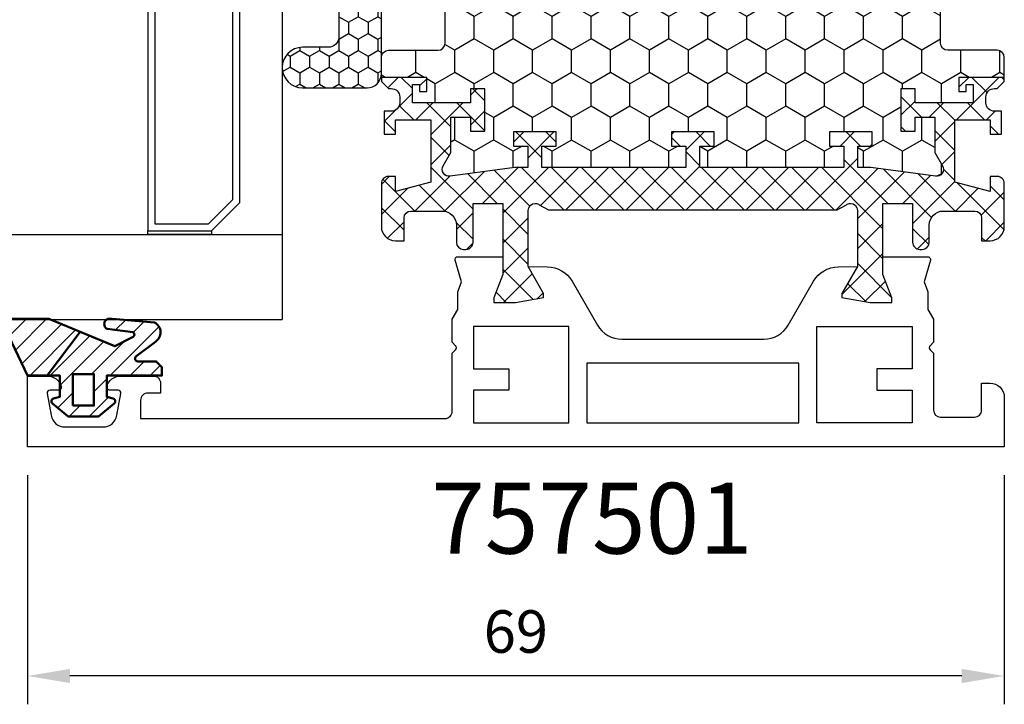
# Model space of a CAD drawing. Units: millimetres. Extents: x 0 to 3054, y -7328 to 594.
# Drawn here: x 450 to 520, y -1597 to -1549 of the extents above; entities that cross this region are included whole.
import ezdxf
from ezdxf.enums import TextEntityAlignment as Align

# ---------------------------------------------------------------- set-up
doc = ezdxf.new("R2010")
doc.units = ezdxf.units.MM
for name, color, linetype in [('a4pursom1', 7, 'Continuous'), ('A4PURSOM2', 3, 'Continuous'), ('LAYER01', 7, 'Continuous'), ('MITOITUS', 3, 'Continuous'), ('Profiilinumerot', 7, 'Continuous'), ('Täyttö katkot', 2, 'Continuous'), ('Täyttö tiivisteet', 3, 'Continuous')]:
    doc.layers.add(name, color=color, linetype=linetype)
doc.layers.add('AM_0', color=7, linetype='Continuous', lineweight=50)
doc.styles.add('Profiilinumerot', font='arial.ttf', dxfattribs={"height": 2.5})
doc.styles.get("Standard").update_dxf_attribs({"font": 'SIMPLEX'})
doc.dimstyles.new('Kansio$0', dxfattribs={"dimscale": 2, "dimtxt": 1.5, "dimasz": 1.5, "dimexe": 1, "dimexo": 1, "dimtad": 1, "dimdec": 1, "dimdsep": 46, "dimtxsty": 'Standard', "dimcen": 2.5, "dimclrd": 2, "dimclre": 2, "dimclrt": 3, "dimadec": 0, "dimazin": 2, "dimtfac": 1, "dimtdec": 1, "dimtmove": 0, "dimatfit": 3, "dimfxl": 1, "dimtolj": 1, "dimarcsym": 0})

# ---------------------------------------------------------------- blocks, each defined once
blk = doc.blocks.new('*D251')
at = {"layer": 'MITOITUS', "color": 2, "lineweight": -2, "transparency": 16777216}
for p, q in [((450.9999514877347, -1581.000006894185), (450.9999514877347, -1597.179785230404)), ((519.9999514877356, -1581.000006894185), (519.9999514877356, -1597.179785230404)), ((516.9999514877356, -1595.179785230404), (453.9999514877347, -1595.179785230404))]:
    blk.add_line(p, q, dxfattribs=at)
at = {"layer": 'MITOITUS', "color": 2, "transparency": 16777216}
for points in [[(453.9999514877347, -1594.679785230404), (453.9999514877347, -1595.679785230404), (450.9999514877347, -1595.179785230404)], [(516.9999514877356, -1594.679785230404), (516.9999514877356, -1595.679785230404), (519.9999514877356, -1595.179785230404)]]:
    blk.add_solid(points, dxfattribs=at)
at = {"layer": 'MITOITUS', "color": 3, "transparency": 16777216, "insert": (485.4999514877351, -1592.429785230404), "char_height": 3, "attachment_point": 5}
blk.add_mtext('69', dxfattribs=at)
blk = doc.blocks.new('JT75BLOCK1')
at = {"layer": 'Täyttö katkot'}
h = blk.add_hatch(dxfattribs=at)
h.set_pattern_fill('_USER', color=2, scale=1.5, angle=45, style=0, pattern_type=2)
h.set_pattern_definition([(45, (0, 0), (-1.060660171779821, 1.060660171779821), []), (135, (0, 0), (-1.060660171779821, -1.060660171779821), [])])
edge = h.paths.add_edge_path()
edge.add_line((11.03730141831147, 15.54517709580671), (11.03730141831147, 14.54517709580636))
edge.add_line((11.03730141831147, 14.54517709580636), (9.522432528716308, 14.54517709580636))
edge.add_line((9.522432528716308, 14.54517709580636), (9.522432528716308, 24.70691789855891))
edge.add_line((9.522432528716308, 24.70691789855891), (11.03730141831147, 24.70691789855891))
edge.add_line((11.03730141831147, 24.70691789855891), (11.03730141831147, 23.70691789855869))
edge.add_line((11.03730141831147, 23.70691789855869), (12.03730141831101, 23.70691789855869))
edge.add_line((12.03730141831101, 23.70691789855869), (12.03730141831101, 26.70691789855789))
edge.add_line((12.03730141831101, 26.70691789855789), (11.03730141831147, 26.70691789855789))
edge.add_line((11.03730141831147, 26.70691789855789), (11.03730141831147, 25.70691789855846))
edge.add_line((11.03730141831147, 25.70691789855846), (9.522432528716308, 25.70691789855846))
edge.add_line((9.522432528716308, 25.70691789855846), (9.522432528716308, 26.6113761005621))
edge.add_line((9.522432528716308, 26.6113761005621), (8.902751027657587, 31.17806118103715))
edge.add_arc((9.398210280341559, 31.24529308514406), 0.4999999999999999, 59.999999999998124, 187.7276156681055, ccw=False)
edge.add_line((9.648210280341573, 31.67830578703627), (10.57675919169196, 31.14220782311236))
edge.add_line((10.57675919169196, 31.14220782311236), (13.085840352069, 31.14220782311236))
edge.add_line((13.085840352069, 31.14220782311236), (13.085840352069, 29.74042436443097))
edge.add_line((13.085840352069, 29.74042436443097), (12.08584035206877, 29.74042436443097))
edge.add_line((12.08584035206877, 29.74042436443097), (12.08584035206877, 28.74042436443062))
edge.add_line((12.08584035206877, 28.74042436443062), (15.08584035206877, 28.74042436443062))
edge.add_line((15.08584035206877, 28.74042436443062), (15.08584035206877, 29.74042436443097))
edge.add_line((15.08584035206877, 29.74042436443097), (14.08584035206877, 29.74042436443097))
edge.add_line((14.08584035206877, 29.74042436443097), (14.08584035206763, 33.84242094840806))
edge.add_line((14.08584035206763, 33.84242094840806), (15.38584035206804, 33.84242094840954))
edge.add_line((15.38584035206804, 33.84242094840954), (15.38584035206804, 33.34242094840954))
edge.add_line((15.38584035206804, 33.34242094840954), (14.88584035206736, 33.34242094840954))
edge.add_line((14.88584035206736, 33.34242094840954), (14.88584035206736, 32.84242094840988))
edge.add_line((14.88584035206736, 32.84242094840988), (15.88584035206781, 32.84242094840988))
edge.add_line((15.88584035206781, 32.84242094840988), (15.88584035206781, 36.04529325402689))
edge.add_line((15.88584035206781, 36.04529325402689), (15.60299763959301, 36.04529325402689))
edge.add_line((15.60299763959301, 36.04529325402689), (15.10041302213153, 35.54270863656802))
edge.add_line((15.10041302213153, 35.54270863656802), (15.10041302213108, 35.34506093759126))
edge.add_arc((14.50041302213094, 35.34506093759103), 0.6000000000001365, -89.99999999997829, 2.1714186004828662e-11, ccw=False)
edge.add_line((14.50041302213117, 34.74506093759089), (14.1004130221304, 34.74506093759123))
edge.add_arc((14.10041302213048, 35.345060937591), 0.599999999999767, 179.9999999999756, 269.9999999999917, ccw=False)
edge.add_line((13.50041302213071, 35.34506093759126), (13.50041302213071, 35.84529325402821))
edge.add_line((13.50041302213071, 35.84529325402821), (11.88584035206827, 35.84529325402821))
edge.add_line((11.88584035206827, 35.84529325402821), (11.88584035206827, 35.04529325402825))
edge.add_line((11.88584035206827, 35.04529325402825), (12.8858403520685, 35.04529325402825))
edge.add_line((12.8858403520685, 35.04529325402825), (12.8858403520685, 32.54529325402609))
edge.add_line((12.8858403520685, 32.54529325402609), (8.495068258576339, 32.54529325402609))
edge.add_line((8.495068258576339, 32.54529325402609), (7.82519527750037, 35.04529325402564))
edge.add_line((7.82519527750037, 35.04529325402564), (8.885840352067135, 35.04529325402564))
edge.add_line((8.885840352067135, 35.04529325402564), (8.885840352068044, 35.55529325402586))
edge.add_arc((8.395840352067978, 35.55529325402591), 0.490000000000066, 359.9999999999933, 449.9999999999934)
edge.add_line((8.395840352068033, 36.04529325402598), (5.350413022131078, 36.04529325402655))
edge.add_arc((5.350413022130854, 35.04529325402632), 1.000000000000227, 89.99999999998712, 179.999999999987)
edge.add_line((4.350413022130624, 35.04529325402655), (4.350413022130624, 34.44529325402618))
edge.add_line((4.350413022130624, 34.44529325402618), (5.960413022130069, 34.44529325402607))
edge.add_arc((5.960413022131035, 33.9552932540268), 0.4899999999992702, 1.1289102985756472e-10, 90.000000000113, ccw=False)
edge.add_line((6.450413022130305, 33.95529325402776), (6.45041302213076, 31.74529325402716))
edge.add_arc((5.450413022130135, 31.74529325402654), 1.000000000000625, -89.99999999996419, 3.581135388230905e-11, ccw=False)
edge.add_line((5.45041302213076, 30.74529325402591), (4.241675697317077, 30.74529325402443))
edge.add_arc((4.241675697317222, 30.24529325402451), 0.4999999999999183, 90.00000000001658, 180.0000000000093)
edge.add_line((3.741675697317305, 30.24529325402443), (3.741675697317987, 30.06877784423603))
edge.add_arc((4.241675697318264, 30.06877784423573), 0.5000000000002772, 179.9999999999666, 270.0000021383106)
edge.add_line((4.241675715978544, 29.56877784423546), (6.985427329936101, 29.56877794663638))
edge.add_line((6.985427329936101, 29.56877794663638), (6.985427329936101, 27.47017709580666))
edge.add_line((6.985427329936101, 27.47017709580666), (1.967040284946506, 27.47017709580666))
edge.add_line((1.967040284946506, 27.47017709580666), (0.3307326484807618, 28.09035419161342))
edge.add_line((0.3307326484807618, 28.09035419161342), (0, 28.09035419161342))
edge.add_line((0, 28.09035419161342), (0, 26.57017706449688))
edge.add_line((0, 26.57017706449688), (0.3400509662635613, 24.58144228217339))
edge.add_line((0.3400509662635613, 24.58144228217339), (0.6369678553774066, 24.58144228217339))
edge.add_line((0.6369678553774066, 24.58144228217339), (2.522734405267556, 25.67017706741581))
edge.add_line((2.522734405267556, 25.67017706741581), (6.485427329935419, 25.67017706741604))
edge.add_arc((6.485427329935419, 25.17017706741603), 0.5, 0, 90, ccw=False)
edge.add_arc((6.485427329935288, 25.1701770674149), 0.5000000000001306, -34.393265141947495, 1.2988721209694631e-10, ccw=False)
edge.add_line((6.898017280874, 24.88774206182154), (6.522432528716308, 24.23721018853564))
edge.add_line((6.522432528716308, 24.23721018853564), (6.522432528716308, 3.853144003077773))
edge.add_line((6.522432528716308, 3.853144003077773), (6.898017280874, 3.202612129791873))
edge.add_arc((6.485427329935347, 2.920177124198531), 0.500000000000072, -1.318767317570746e-10, 34.39326514194971, ccw=False)
edge.add_arc((6.485427329935419, 2.920177124197379), 0.5, -90, 0, ccw=False)
edge.add_line((6.485427329935419, 2.42017712419738), (2.522734405267556, 2.420177124197607))
edge.add_line((2.522734405267556, 2.420177124197607), (0.6369678553774066, 3.50891190944003))
edge.add_line((0.6369678553774066, 3.50891190944003), (0.3400509662635613, 3.50891190944003))
edge.add_line((0.3400509662635613, 3.50891190944003), (0, 1.520177127116539))
edge.add_line((0, 1.520177127116539), (0, 0))
edge.add_line((0, 0), (0.3307326484807618, 0))
edge.add_line((0.3307326484807618, 0), (1.967040284946506, 0.6201770958067528))
edge.add_line((1.967040284946506, 0.6201770958067528), (6.985427329936101, 0.6201770958067528))
edge.add_line((6.985427329936101, 0.6201770958067528), (6.985427329936101, -1.478423755022959))
edge.add_line((6.985427329936101, -1.478423755022959), (4.241675715978544, -1.478423652622041))
edge.add_arc((4.241675697318264, -1.978423652622318), 0.5000000000002772, 89.99999786168938, 180.0000000000334)
edge.add_line((3.741675697317987, -1.978423652622609), (3.741675697317305, -2.154939062411017))
edge.add_arc((4.241675697317222, -2.1549390624111), 0.4999999999999174, 179.9999999999905, 269.9999999999834)
edge.add_line((4.241675697317077, -2.654939062411017), (5.45041302213076, -2.654939062412495))
edge.add_arc((5.450413022130135, -3.65493906241312), 1.000000000000625, -3.581135388230905e-11, 89.99999999996419, ccw=False)
edge.add_line((6.45041302213076, -3.654939062413745), (6.450413022130305, -5.86493906241435))
edge.add_arc((5.960413022131035, -5.864939062413384), 0.4899999999992702, 269.999999999887, 359.99999999988705, ccw=False)
edge.add_line((5.960413022130069, -6.354939062412654), (4.350413022130624, -6.354939062412768))
edge.add_line((4.350413022130624, -6.354939062412768), (4.350413022130624, -6.954939062413131))
edge.add_arc((5.350413022130854, -6.954939062412901), 1.00000000000023, 180.0000000000132, 270.0000000000128)
edge.add_line((5.350413022131078, -7.954939062413131), (8.395840352068033, -7.954939062412563))
edge.add_arc((8.395840352067978, -7.464939062412497), 0.490000000000066, 270.0000000000066, 360.0000000000067)
edge.add_line((8.885840352068044, -7.46493906241244), (8.885840352067135, -6.954939062412222))
edge.add_line((8.885840352067135, -6.954939062412222), (7.82519527750037, -6.954939062412222))
edge.add_line((7.82519527750037, -6.954939062412222), (8.495068258576339, -4.454939062412677))
edge.add_line((8.495068258576339, -4.454939062412677), (12.8858403520685, -4.454939062412677))
edge.add_line((12.8858403520685, -4.454939062412677), (12.8858403520685, -6.954939062414837))
edge.add_line((12.8858403520685, -6.954939062414837), (11.88584035206827, -6.954939062414837))
edge.add_line((11.88584035206827, -6.954939062414837), (11.88584035206827, -7.754939062414791))
edge.add_line((11.88584035206827, -7.754939062414791), (13.50041302213071, -7.754939062414791))
edge.add_line((13.50041302213071, -7.754939062414791), (13.50041302213071, -7.254706745977841))
edge.add_arc((14.10041302213048, -7.254706745977587), 0.5999999999997688, 90.0000000000083, 180.0000000000243, ccw=False)
edge.add_line((14.1004130221304, -6.654706745977819), (14.50041302213117, -6.654706745977478))
edge.add_arc((14.50041302213094, -7.254706745977614), 0.6000000000001365, -2.1714186004828662e-11, 89.9999999999784, ccw=False)
edge.add_line((15.10041302213108, -7.254706745977841), (15.10041302213153, -7.452354444954607))
edge.add_line((15.10041302213153, -7.452354444954607), (15.60299763959301, -7.954939062413473))
edge.add_line((15.60299763959301, -7.954939062413473), (15.88584035206781, -7.954939062413473))
edge.add_line((15.88584035206781, -7.954939062413473), (15.88584035206781, -4.752066756796466))
edge.add_line((15.88584035206781, -4.752066756796466), (14.88584035206736, -4.752066756796466))
edge.add_line((14.88584035206736, -4.752066756796466), (14.88584035206736, -5.252066756796125))
edge.add_line((14.88584035206736, -5.252066756796125), (15.38584035206804, -5.252066756796125))
edge.add_line((15.38584035206804, -5.252066756796125), (15.38584035206804, -5.752066756796125))
edge.add_line((15.38584035206804, -5.752066756796125), (14.08584035206763, -5.752066756794647))
edge.add_line((14.08584035206763, -5.752066756794647), (14.08584035206877, -1.650070172817549))
edge.add_line((14.08584035206877, -1.650070172817549), (15.08584035206877, -1.650070172817549))
edge.add_line((15.08584035206877, -1.650070172817549), (15.08584035206877, -0.650070172817209))
edge.add_line((15.08584035206877, -0.650070172817209), (12.08584035206877, -0.650070172817209))
edge.add_line((12.08584035206877, -0.650070172817209), (12.08584035206877, -1.650070172817549))
edge.add_line((12.08584035206877, -1.650070172817549), (13.085840352069, -1.650070172817549))
edge.add_line((13.085840352069, -1.650070172817549), (13.085840352069, -3.051853631498943))
edge.add_line((13.085840352069, -3.051853631498943), (10.57675919169196, -3.051853631498943))
edge.add_line((10.57675919169196, -3.051853631498943), (9.648210280341573, -3.587951595422737))
edge.add_arc((9.398210280341559, -3.154938893530526), 0.5, 172.2723843318947, 300.0000000000019, ccw=False)
edge.add_line((8.902751027657587, -3.087706989423622), (9.522432528716308, 1.478978091051317))
edge.add_line((9.522432528716308, 1.478978091051317), (9.522432528716308, 2.383436293054955))
edge.add_line((9.522432528716308, 2.383436293054955), (11.03730141831147, 2.383436293054955))
edge.add_line((11.03730141831147, 2.383436293054955), (11.03730141831147, 1.383436293055524))
edge.add_line((11.03730141831147, 1.383436293055524), (12.03730141831101, 1.383436293055524))
edge.add_line((12.03730141831101, 1.383436293055524), (12.03730141831101, 4.383436293054728))
edge.add_line((12.03730141831101, 4.383436293054728), (11.03730141831147, 4.383436293054728))
edge.add_line((11.03730141831147, 4.383436293054728), (11.03730141831147, 3.383436293054501))
edge.add_line((11.03730141831147, 3.383436293054501), (9.522432528716308, 3.383436293054501))
edge.add_line((9.522432528716308, 3.383436293054501), (9.522432528716308, 13.54517709580705))
edge.add_line((9.522432528716308, 13.54517709580705), (11.03730141831147, 13.54517709580705))
edge.add_line((11.03730141831147, 13.54517709580705), (11.03730141831147, 12.5451770958067))
edge.add_line((11.03730141831147, 12.5451770958067), (12.03730141831101, 12.5451770958067))
edge.add_line((12.03730141831101, 12.5451770958067), (12.03730141831101, 15.54517709580671))
edge.add_line((12.03730141831101, 15.54517709580671), (11.03730141831147, 15.54517709580671))
h = blk.add_hatch(dxfattribs=at)
h.set_pattern_fill('HONEY', color=2, scale=0.5, style=0, pattern_type=2)
h.set_pattern_definition([(0, (0, 0), (2.38125, 1.374815322499999), [1.587499999999999, -3.174999999999999]), (120, (0, 0), (-2.381249994797095, 1.374815331511695), [1.587499999999999, -3.174999999999999]), (60, (0, 0), (5.2029046e-09, 2.749630654011694), [-3.174999999999999, 1.587499999999999])])
h.paths.add_polyline_path([(45.07756747128337, 24.7069178985588), (43.56269858168821, 24.7069178985588), (43.56269858168821, 23.70691789855857), (42.56269858168866, 23.70691789855857), (42.56269858168866, 26.70691789855778), (43.56269858168821, 26.70691789855778), (43.56269858168821, 25.70691789855835), (45.07756747128337, 25.70691789855835), (45.07756747128337, 26.611376100562), (45.6972489723421, 31.1780611810371, 0.6232180125833353), (44.95178971965811, 31.67830578703615), (44.02324080830772, 31.14220782311225), (41.51415964793068, 31.14220782311225), (41.51415964793068, 29.74042436443085), (42.51415964793091, 29.74042436443085), (42.51415964793091, 28.74042436443051), (39.51415964793091, 28.74042436443051), (39.51415964793091, 29.74042436443085), (40.51415964793091, 29.74042436443085), (40.51415964793204, 33.84242094840795), (39.21415964793164, 33.84242094840943), (39.21415964793164, 33.34242094840943), (39.71415964793232, 33.34242094840943), (39.71415964793232, 32.84242094840977), (38.71415964793186, 32.84242094840977), (38.71415964793186, 36.04529325402678), (37.29958697786843, 36.04529325402609, 0.4142135623730504), (36.79958697786833, 35.54529325402559), (36.79958697786947, 32.04529325402708, -0.4142135623731697), (36.29958697786913, 31.54529325402655), (33.29958697786874, 31.54529325402632, -0.4142135623731179), (32.79958697786879, 32.04529325402623), (32.79958697786879, 35.54529325402678, 0.4142135623730919), (32.29958697786879, 36.04529325402678), (22.30041302213216, 36.04529325402689, 0.414213562373042), (21.80041302213181, 35.54529325402665), (21.80041302213112, 32.04529325402614, -0.4142135623730616), (21.30041302213129, 31.54529325402644), (18.30041302213077, 31.54529325402666, -0.4142135623731697), (17.80041302213044, 32.04529325402719), (17.80041302213158, 35.54529325402582, 0.4142135623730492), (17.30041302213159, 36.04529325402621), (15.88584035206781, 36.04529325402689), (15.88584035206782, 32.84242094840988), (14.88584035206736, 32.84242094840988), (14.88584035206736, 33.34242094840954), (15.38584035206804, 33.34242094840954), (15.38584035206804, 33.84242094840954), (14.08584035206763, 33.84242094840806), (14.08584035206877, 29.74042436443097), (15.08584035206877, 29.74042436443097), (15.08584035206877, 28.74042436443062), (12.08584035206877, 28.74042436443062), (12.08584035206877, 29.74042436443097), (13.085840352069, 29.74042436443097), (13.085840352069, 31.14220782311236), (10.57675919169196, 31.14220782311236), (9.64821028034157, 31.67830578703627, 0.6232180125833267), (8.902751027657583, 31.17806118103722), (9.522432528716308, 26.61137610056209), (9.522432528716308, 25.70691789855846), (11.03730141831147, 25.70691789855846), (11.03730141831147, 26.70691789855789), (12.03730141831101, 26.70691789855789), (12.03730141831101, 23.70691789855869), (11.03730141831147, 23.70691789855869), (11.03730141831147, 24.70691789855891), (9.522432528716308, 24.70691789855891), (9.522432528716308, 14.54517709580636), (11.03730141831147, 14.54517709580636), (11.03730141831147, 15.54517709580671), (12.03730141831101, 15.54517709580671), (12.03730141831101, 12.5451770958067), (11.03730141831147, 12.5451770958067), (11.03730141831147, 13.54517709580705), (9.522432528716308, 13.54517709580705), (9.522432528716308, 3.383436293054501), (11.03730141831147, 3.383436293054501), (11.03730141831147, 4.383436293054728), (12.03730141831101, 4.383436293054728), (12.03730141831101, 1.383436293055524), (11.03730141831147, 1.383436293055524), (11.03730141831147, 2.383436293054955), (9.522432528716308, 2.383436293054957), (9.522432528716305, 1.478978091051313), (8.90275102765758, -3.087706989423683, 0.6232180125832969), (9.648210280341527, -3.587951595422762), (10.57675919169196, -3.051853631498939), (13.085840352069, -3.051853631498939), (13.085840352069, -1.650070172817549), (12.08584035206877, -1.650070172817553), (12.08584035206877, -0.650070172817209), (15.08584035206877, -0.650070172817209), (15.08584035206877, -1.650070172817549), (14.08584035206877, -1.650070172817549), (14.08584035206763, -5.752066756794647), (15.38584035206804, -5.752066756796125), (15.38584035206804, -5.252066756796125), (14.88584035206736, -5.252066756796121), (14.88584035206736, -4.752066756796466), (15.88584035206782, -4.752066756796462), (15.88584035206781, -7.954939062413473), (17.30041302213155, -7.954939062412904, 0.4142135623730733), (17.80041302213158, -7.454939062412513), (17.80041302213044, -3.954939062413835, -0.4142135623731583), (18.3004130221307, -3.454939062413359), (21.30041302213127, -3.454939062413018, -0.414213562373072), (21.80041302213112, -3.954939062412723), (21.80041302213181, -7.454939062413284, 0.4142135623730357), (22.30041302213209, -7.954939062413473), (32.29958697786878, -7.954939062413586, 0.4142135623731169), (32.79958697786879, -7.454939062413554), (32.79958697786856, -3.954939062413362, -0.4142135623730829), (33.29958697786836, -3.454939062413469), (36.29958697786881, -3.454939062413131, -0.4142135623730729), (36.79958697786833, -3.954939062412496), (36.79958697786901, -7.454939062413398, 0.4142135623730389), (37.2995869778693, -7.954939062413586), (38.71415964793186, -7.954939062413583), (38.71415964793186, -4.752066756796576), (39.71415964793232, -4.75206675679658), (39.71415964793232, -5.252066756796235), (39.21415964793164, -5.252066756796239), (39.21415964793164, -5.752066756796239), (40.51415964793204, -5.752066756794764), (40.51415964793091, -1.650070172817663), (39.51415964793091, -1.650070172817663), (39.51415964793091, -0.6500701728173226), (42.51415964793091, -0.6500701728173226), (42.51415964793091, -1.650070172817667), (41.51415964793068, -1.65007017281766), (41.51415964793068, -3.051853631499053), (44.02324080830772, -3.05185363149906), (44.95178971965815, -3.587951595422879, 0.6232180125832955), (45.69724897234209, -3.087706989423796), (45.07756747128337, 1.478978091051203), (45.07756747128337, 2.383436293054842), (43.56269858168821, 2.383436293054842), (43.56269858168821, 1.38343629305541), (42.56269858168866, 1.38343629305541), (42.56269858168866, 4.383436293054614), (43.56269858168821, 4.383436293054614), (43.56269858168821, 3.383436293054387), (45.07756747128337, 3.383436293054385), (45.07756747128337, 13.54517709580693), (43.56269858168821, 13.54517709580693), (43.56269858168821, 12.54517709580659), (42.56269858168866, 12.54517709580659), (42.56269858168866, 15.54517709580659), (43.56269858168821, 15.54517709580659), (43.56269858168821, 14.54517709580625), (45.07756747128337, 14.54517709580625)])
at = {"layer": 'LAYER01', "color": 7, "linetype": 'Continuous'}
blk.add_lwpolyline([(11.03730141831147, 15.54517709580671), (11.03730141831147, 14.54517709580636), (9.522432528716308, 14.54517709580636), (9.522432528716308, 24.70691789855891), (11.03730141831147, 24.70691789855891), (11.03730141831147, 23.70691789855869), (12.03730141831101, 23.70691789855869), (12.03730141831101, 26.70691789855789), (11.03730141831147, 26.70691789855789), (11.03730141831147, 25.70691789855846), (9.522432528716308, 25.70691789855846), (9.522432528716308, 26.6113761005621), (8.902751027657587, 31.17806118103715, -0.6232180125833794), (9.648210280341573, 31.67830578703627), (10.57675919169196, 31.14220782311236), (13.085840352069, 31.14220782311236), (13.085840352069, 29.74042436443097), (12.08584035206877, 29.74042436443097), (12.08584035206877, 28.74042436443062), (15.08584035206877, 28.74042436443062), (15.08584035206877, 29.74042436443097), (14.08584035206877, 29.74042436443097), (14.08584035206763, 33.84242094840806), (15.38584035206804, 33.84242094840954), (15.38584035206804, 33.34242094840954), (14.88584035206736, 33.34242094840954), (14.88584035206736, 32.84242094840988), (15.88584035206781, 32.84242094840988), (15.88584035206781, 36.04529325402689), (15.60299763959301, 36.04529325402689), (15.10041302213153, 35.54270863656802), (15.10041302213108, 35.34506093759126, -0.4142135623730951), (14.50041302213117, 34.74506093759089), (14.1004130221304, 34.74506093759123, -0.4142135623731762), (13.50041302213071, 35.34506093759126), (13.50041302213071, 35.84529325402821), (11.88584035206827, 35.84529325402821), (11.88584035206827, 35.04529325402825), (12.8858403520685, 35.04529325402825), (12.8858403520685, 32.54529325402609), (8.495068258576339, 32.54529325402609), (7.82519527750037, 35.04529325402564), (8.885840352067135, 35.04529325402564), (8.885840352068044, 35.55529325402586, 0.4142135623730951), (8.395840352068033, 36.04529325402598), (5.350413022131078, 36.04529325402655, 0.4142135623730937), (4.350413022130624, 35.04529325402655), (4.350413022130624, 34.44529325402618), (5.960413022130069, 34.44529325402607, -0.4142135623730951), (6.450413022130305, 33.95529325402776), (6.45041302213076, 31.74529325402716, -0.4142135623730951), (5.45041302213076, 30.74529325402591), (4.241675697317077, 30.74529325402443, 0.4142135623730584), (3.741675697317305, 30.24529325402443), (3.741675697317987, 30.06877784423603, 0.414213573304205), (4.241675715978544, 29.56877784423546), (6.985427329936101, 29.56877794663638), (6.985427329936101, 27.47017709580666), (1.967040284946506, 27.47017709580666), (0.3307326484807618, 28.09035419161342), (0, 28.09035419161342), (0, 26.57017706449688), (0.3400509662635613, 24.58144228217339), (0.6369678553774066, 24.58144228217339), (2.522734405267556, 25.67017706741581), (6.485427329935419, 25.67017706741604, -0.4142135623730956), (6.985427329935419, 25.17017706741603, -0.1512057225763079), (6.898017280874, 24.88774206182154), (6.522432528716308, 24.23721018853564), (6.522432528716308, 3.853144003077773), (6.898017280874, 3.202612129791873, -0.1512057225763267), (6.985427329935419, 2.92017712419738, -0.4142135623730956), (6.485427329935419, 2.42017712419738), (2.522734405267556, 2.420177124197607), (0.6369678553774066, 3.50891190944003), (0.3400509662635613, 3.50891190944003), (0, 1.520177127116539), (0, 0), (0.3307326484807618, 0), (1.967040284946506, 0.6201770958067528), (6.985427329936101, 0.6201770958067528), (6.985427329936101, -1.478423755022959), (4.241675715978544, -1.478423652622041, 0.414213573304205), (3.741675697317987, -1.978423652622609), (3.741675697317305, -2.154939062411017, 0.4142135623730584), (4.241675697317077, -2.654939062411017), (5.45041302213076, -2.654939062412495, -0.414213562373095), (6.45041302213076, -3.654939062413745), (6.450413022130305, -5.86493906241435, -0.4142135623730951), (5.960413022130069, -6.354939062412654), (4.350413022130624, -6.354939062412768), (4.350413022130624, -6.954939062413131, 0.4142135623730937), (5.350413022131078, -7.954939062413131), (8.395840352068033, -7.954939062412563, 0.4142135623730951), (8.885840352068044, -7.46493906241244), (8.885840352067135, -6.954939062412222), (7.82519527750037, -6.954939062412222), (8.495068258576339, -4.454939062412677), (12.8858403520685, -4.454939062412677), (12.8858403520685, -6.954939062414837), (11.88584035206827, -6.954939062414837), (11.88584035206827, -7.754939062414791), (13.50041302213071, -7.754939062414791), (13.50041302213071, -7.254706745977841, -0.4142135623731763), (14.1004130221304, -6.654706745977819), (14.50041302213117, -6.654706745977478, -0.414213562373095), (15.10041302213108, -7.254706745977841), (15.10041302213153, -7.452354444954607), (15.60299763959301, -7.954939062413473), (15.88584035206781, -7.954939062413473), (15.88584035206781, -4.752066756796466), (14.88584035206736, -4.752066756796466), (14.88584035206736, -5.252066756796125), (15.38584035206804, -5.252066756796125), (15.38584035206804, -5.752066756796125), (14.08584035206763, -5.752066756794647), (14.08584035206877, -1.650070172817549), (15.08584035206877, -1.650070172817549), (15.08584035206877, -0.650070172817209), (12.08584035206877, -0.650070172817209), (12.08584035206877, -1.650070172817549), (13.085840352069, -1.650070172817549), (13.085840352069, -3.051853631498943), (10.57675919169196, -3.051853631498943), (9.648210280341573, -3.587951595422737, -0.6232180125833794), (8.902751027657587, -3.087706989423622), (9.522432528716308, 1.478978091051317), (9.522432528716308, 2.383436293054955), (11.03730141831147, 2.383436293054955), (11.03730141831147, 1.383436293055524), (12.03730141831101, 1.383436293055524), (12.03730141831101, 4.383436293054728), (11.03730141831147, 4.383436293054728), (11.03730141831147, 3.383436293054501), (9.522432528716308, 3.383436293054501), (9.522432528716308, 13.54517709580705), (11.03730141831147, 13.54517709580705), (11.03730141831147, 12.5451770958067), (12.03730141831101, 12.5451770958067), (12.03730141831101, 15.54517709580671)], format="xyb", close=True, dxfattribs=at)
for points in [[(15.88584035206781, 36.04529325402689), (17.30041302213112, 36.04529325402621, -0.4142135623730951), (17.80041302213158, 35.54529325402621), (17.80041302213044, 32.04529325402643, 0.4142135623730625), (18.30041302213135, 31.54529325402666), (21.30041302213158, 31.54529325402644, 0.4142135623730625), (21.80041302213112, 32.04529325402643), (21.80041302213181, 35.54529325402621, -0.4142135623730951), (22.30041302213181, 36.04529325402689), (32.29958697786879, 36.04529325402678, -0.4142135623730951), (32.79958697786879, 35.54529325402678), (32.79958697786879, 32.04529325402632, 0.4142135623730625), (33.29958697786856, 31.54529325402632), (36.29958697786856, 31.54529325402655, 0.4142135623730625), (36.79958697786947, 32.04529325402632), (36.79958697786833, 35.54529325402609, -0.4142135623730951), (37.29958697786901, 36.04529325402609), (38.71415964793186, 36.04529325402678)], [(15.88584035206781, -7.954939062413473), (17.30041302213112, -7.954939062412904, 0.4142135623730951), (17.80041302213158, -7.454939062412904), (17.80041302213044, -3.954939062413018, -0.4142135623730625), (18.30041302213135, -3.454939062413359), (21.30041302213158, -3.454939062413018, -0.4142135623730625), (21.80041302213112, -3.954939062413018), (21.80041302213181, -7.454939062412904, 0.4142135623730951), (22.30041302213181, -7.954939062413473), (32.29958697786879, -7.954939062413586, 0.4142135623730951), (32.79958697786879, -7.454939062413586), (32.79958697786856, -3.954939062413131, -0.4142135623730625), (33.29958697786856, -3.454939062413473), (36.29958697786947, -3.454939062413131, -0.4142135623730625), (36.79958697786833, -3.954939062413131), (36.79958697786901, -7.454939062413018, 0.4142135623730951), (37.29958697786901, -7.954939062413586), (38.68363293965968, -7.954939062413586)]]:
    blk.add_lwpolyline(points, format="xyb", dxfattribs=at)
blk = doc.blocks.new('20236r')
at = {"layer": 'a4pursom1'}
blk.add_lwpolyline([(5.199586828019363, 61.04412272970728), (5.199586828019363, 59.61871872970732, 0.3364229999999968), (5.930272828019354, 58.65566672970738), (5.9691768280193, 58.64644672970735, 0.45966099999994), (6.199586828019306, 58.84412272970729), (6.199586828019306, 59.44412272970726, -0.4663080000000349), (6.434316828019319, 59.6410827297073), (7.9732348280194, 59.36973072970738, -0.3639699999999961), (8.799586828019386, 58.38492272970734), (8.799586828019386, 55.70332072970728, -0.3639700000000031), (7.9732348280194, 54.7185127297073), (6.434316828019319, 54.44716072970732, -0.4663079999999866), (6.199586828019306, 54.6441227297073), (6.199586828019306, 55.24412072970728, 0.4596610000000164), (5.9691768280193, 55.44179672970733), (5.930272828019354, 55.43257672970731, 0.336423000000003), (5.199586828019363, 54.4695247297073), (5.199586828019363, 52.1441227297073, 0.4142140000000128), (5.699586828019363, 51.6441227297073), (6.399586828019351, 51.6441227297073), (6.399586828019351, 52.54412272970728, -0.4142140000000129), (6.899586828019351, 53.04412272970728), (8.199586826616404, 53.04412272970728), (8.199586977434336, 31.54412473321469, -0.4142135644276788), (7.699586977434336, 31.04412472970728), (3.582663689909097, 31.04412472970728), (3.341008333671652, 30.80246937346999, -0.4142135623730951), (3.058165621197076, 30.80246937346999), (2.816510264959632, 31.04412472970728), (1.193020977434429, 31.04412472970728), (0.497462827211308, 30.64254331919176), (-0.7364414989895068, 30.64254331919176), (-1.450186411393545, 30.38088884363793), (-2.96991398077624, 30.82692086096483, 0.5005260000000507), (-3.226236814486128, 30.63501601002292), (-3.226237240398461, 27.46912272970728), (-1.967040284946506, 27.46912272970728), (-0.3307326484807618, 28.08929982551403), (0, 28.08929982551403), (0, 26.56912269839749), (-0.3400509662635613, 24.580387916074), (-0.6369678553774066, 24.580387916074), (-2.522734405267556, 25.66912270131642), (-2.50033539321771, 24.30869905124405, 0.2679489999999959), (-1.5003393932177, 22.57665105124408), (1.599400164388953, 20.78700797858051, -0.2679486994073101), (2.59939697743448, 19.0549590110046), (2.59939697743448, 9.03282244841, -0.2679486994073135), (1.599400164389152, 7.300773480834209), (-1.500339393217672, 5.511130408170515, 0.2679489999999871), (-2.50033539321771, 3.779082408170552), (-2.522734405267556, 2.419122758098136), (-0.6369678553774066, 3.507857543340558), (-0.3400509662635613, 3.507857543340558), (0, 1.519122761017068), (0, -0.0010543660994715), (-0.3307326484807618, -0.0010543660994715), (-1.967040284946506, 0.6191227297072813), (-3.226237240398461, 0.6191227297072813), (-3.226236814486142, -2.547234550608379, 0.5005259999998695), (-2.96991398077624, -2.739139401550232), (-1.450186411393545, -2.293107384223333), (-0.7364414989895068, -2.554761859777158), (0.497462827211308, -2.554761859777158), (1.193020977434429, -2.956343270292677), (2.816510264959632, -2.956343270292677), (3.058165621197076, -2.714687914055389, -0.4142135623730951), (3.341008333671652, -2.714687914055389), (3.582663689909097, -2.956343270292677), (7.599586977434455, -2.956343270292677, -0.4142135623730951), (8.099586977434456, -3.456343270292677), (8.099586977434456, -5.855877270292694, -0.4142140000000127), (7.599586977434455, -6.355877270292694), (5.699586977434364, -6.355877270292694), (5.69958697743435, -6.955877270292774, 0.4142139999999691), (6.699586977434364, -7.955877270292717), (10.19958697786995, -7.955877270292717), (10.19958682758388, 61.04412272970728)], format="xyb", close=True, dxfattribs=at)
for points in [[(1.700000977434456, 29.5438907297073), (4.699174977434495, 29.5438907297073), (4.699174977434495, 27.0438907297073), (6.199268977434485, 27.0438907297073), (6.199268977434485, 29.5438907297073), (8.499490977434334, 29.5438907297073), (8.499490977434334, 22.7938907297073), (1.700000977434457, 22.7938907297073)], [(4.299490977434287, 6.547287729707363), (4.299490977434288, 21.54049372970724), (8.499490977434334, 21.54049372970724), (8.499490977434334, 6.547287729707365)], [(1.700000977434456, -1.456109270292699), (4.699174977434495, -1.456109270292699), (4.699174977434495, 1.0438907297073), (6.199268977434485, 1.0438907297073), (6.199268977434485, -1.456109270292699), (8.499490977434334, -1.456109270292699), (8.499490977434334, 5.2938907297073), (1.700000977434457, 5.2938907297073)]]:
    blk.add_lwpolyline(points, close=True, dxfattribs=at)
blk = doc.blocks.new('757501')
at = {"color": 0, "xscale": -1}
blk.add_blockref('20236r', (10.19958697786995, 7.955877270292717), dxfattribs=at)
at = {"layer": 'LAYER01'}
blk.add_blockref('JT75BLOCK1', (10.19958697786995, 7.954822904193235), dxfattribs=at)
at = {"layer": 'Profiilinumerot', "style": 'Profiilinumerot', "flags": 8}
blk.add_attdef('NUMERO', text='', height=5, rotation=90, dxfattribs=at).set_placement((-2, 34.60000000021779), align=Align.CENTER)
blk = doc.blocks.new('50LKSOLU')
h = blk.add_hatch()
h.set_pattern_fill('HONEY', color=2, scale=0.25, angle=270, style=0, pattern_type=2)
h.set_pattern_definition([(270, (307.3294738204423, -4794.669499130239), (0.6874076612499995, -1.190625), [0.79375, -1.587499999999999]), (29.99999999999991, (307.3294738204423, -4794.669499130239), (0.6874076657558482, 1.190624997398547), [0.7937499999999995, -1.587499999999999]), (330, (307.3294738204423, -4794.669499130239), (1.374815327005847, -2.6014529e-09), [-1.587499999999999, 0.7937499999999998])])
edge = h.paths.add_edge_path()
edge.add_line((0, -11.49999999999954), (0, 11.49999999999954))
edge.add_arc((-0.999999999999943, 11.4999999999996), 0.999999999999943, 359.9999999999968, 449.9999999999968)
edge.add_line((-0.9999999999998863, 12.49999999999954), (-5.469517178535966, 12.49999999999954))
edge.add_arc((-5.469517178536023, 10.96951717853471), 1.530482821464829, 89.99999999999785, 269.9999999999978)
edge.add_line((-5.469517178536079, 9.439034357069886), (-3.750000000001818, 9.439034357069886))
edge.add_arc((-3.750000000001818, 8.689034357069886), 0.75, 0, 90, ccw=False)
edge.add_line((-3.000000000001818, 8.689034357069886), (-3.000000000001818, 2.099225892692174))
edge.add_arc((-3.750000000001818, 2.099225892692174), 0.75, 270, 360, ccw=False)
edge.add_line((-3.750000000001818, 1.349225892692174), (-5.585105703624321, 1.349225892692174))
edge.add_arc((-5.585105703624321, -0.0656684036844126), 1.414894296376587, 90, 270)
edge.add_line((-5.585105703624321, -1.480562700061), (-3.750000000001818, -1.48056270006009))
edge.add_arc((-3.750000000001827, -2.230562700060099), 0.7500000000000089, 6.821210263296962e-13, 89.99999999999932, ccw=False)
edge.add_line((-3.000000000001818, -2.23056270006009), (-3.000000000000909, -8.886931326313515))
edge.add_arc((-3.750000000000797, -8.886931326313627), 0.7499999999998881, -90.00000000000853, 8.526512829121202e-12, ccw=False)
edge.add_line((-3.750000000000909, -9.636931326313515), (-5.568465663157439, -9.636931326312604))
edge.add_arc((-5.568465663157439, -11.06846566315607), 1.431534336843469, 90, 270)
edge.add_line((-5.568465663157439, -12.49999999999954), (-1, -12.49999999999954))
edge.add_arc((-0.9999999999999387, -11.4999999999996), 0.9999999999999396, 269.9999999999965, 360.0000000000035)
at = {"layer": 'A4PURSOM2'}
blk.add_lwpolyline([(0, -11.49999999999954), (0, 11.49999999999954, 0.4142135623730951), (-0.9999999999998863, 12.49999999999954), (-5.469517178535966, 12.49999999999954, 0.9999999999999998), (-5.469517178536079, 9.439034357069886), (-3.750000000001818, 9.439034357069886, -0.4142135623730951), (-3.000000000001818, 8.689034357069886), (-3.000000000001818, 2.099225892692174, -0.4142135623730951), (-3.750000000001818, 1.349225892692174), (-5.585105703624321, 1.349225892692174, 0.9999999999999998), (-5.585105703624321, -1.480562700061), (-3.750000000001818, -1.48056270006009, -0.414213562373088), (-3.000000000001818, -2.23056270006009), (-3.000000000000909, -8.886931326313515, -0.4142135623731824), (-3.750000000000909, -9.636931326313515), (-5.568465663157439, -9.636931326312604, 0.9999999999999998), (-5.568465663157439, -12.49999999999954), (-1, -12.49999999999954, 0.414213562373131)], format="xyb", close=True, dxfattribs=at)
blk = doc.blocks.new('eco770004')
at = {"layer": 'Täyttö tiivisteet'}
h = blk.add_hatch(dxfattribs=at)
h.set_pattern_fill('_USER', color=256, angle=45, pattern_type=2)
h.set_pattern_definition([(45, (0, 0), (-0.7071067811865476, 0.7071067811865476), [])])
h.paths.add_polyline_path([(3.75737129022309, 3.085431530000079), (1.534481684770967, 4.000000000000007), (-1.068683492246949, 4.000000000000007, 0.550233594657115), (-1.520783400934616, 3.286445153263616), (0.031608620222869, 2.82e-14), (1.432331870223151, 2.82e-14)])
h.paths.add_polyline_path([(7.69939414022292, 1.349424100000106), (9.069021530222924, 2.386289909999986, 0.5670885369321127), (9.017694640223, 3.75623604490218), (6.026446374492025, 4.000000000000007), (5.700317492716806, 4.000000000000021, 0.610000511909602), (5.660913294492274, 3.289773569999859), (7.488654865531771, 3.074571475693375, -0.6295095070000004), (7.458532065531926, 2.715154045693481), (6.213869948971231, 2.074748761779023), (3.757371290223091, 3.085431530000079), (1.432331870223151, 2.82e-14), (2.332331870223242, 2.86e-14), (2.332331870223242, -1.500000008284418), (1.880568069104296, -1.621049737620262, 0.6068149073527417), (1.803774348264795, -1.967443798356636), (2.915151543820745, -2.899999996056783), (5.049512196625467, -2.899999996056782), (6.160889392181417, -1.967443798356636, 0.6068149036252101), (6.084095673447137, -1.621049738184355), (5.632331870222969, -1.500000003007895), (5.632331870222969, 2.86e-14), (9.53233187022306, 2.82e-14), (9.53233187022306, 0.6000000000002044), (9.132331870222703, 1.000000000000028), (7.832331870984409, 1.000000000000028, -0.6894774924037601)])
h.paths.add_polyline_path([(4.732331870222878, 0.0999999999999377), (4.732331870222878, -2.115886970451432), (3.232331870222878, -2.115886968608814), (3.232331870222878, 0.0999999999999377)], flags=16)
at = {"layer": 'AM_0', "color": 3}
blk.add_lwpolyline([(3.75737129022309, 3.085431530000079), (3.75737129022309, 3.085431530000079), (1.432331870223151, 2.84e-14), (0.0316086202228689, 2.84e-14), (-1.520783400934616, 3.286445153263616, -0.550233594657115), (-1.068683492246949, 4.000000000000007), (1.534481684770968, 4.000000000000007), (6.213869948971229, 2.074748761779023), (7.458532065531926, 2.715154045693481, 0.6295095070000001), (7.488654865531771, 3.074571475693375), (5.660913294492274, 3.289773569999859, -0.6100005119096018), (5.700317492716806, 4.000000000000021), (6.026446374492024, 4.000000000000007), (9.017694640222999, 3.75623604490218, -0.567088536932112), (9.069021530222926, 2.386289909999987), (7.699394140222921, 1.349424100000106, 0.6894774909999989), (7.832331870223242, 1.000000000000028), (9.132331870222703, 1.000000000000028), (9.53233187022306, 0.600000000000204), (9.53233187022306, 2.84e-14), (5.632331870222969, 2.84e-14), (5.632331870222969, -1.500000003007894), (6.084095680223072, -1.621049739999961, -0.6068148959999996), (6.160889390223019, -1.967443799999927), (5.049512196625466, -2.899999996056783), (2.915151543820746, -2.899999996056783), (1.803774350223193, -1.967443799999927, -0.6068148959999996), (1.88056806022314, -1.621049739999961), (2.332331870223242, -1.500000008284417), (2.332331870223242, 2.86e-14), (1.432331870223151, 2.84e-14)], format="xyb", dxfattribs=at)
blk.add_lwpolyline([(3.232331870222878, -2.115886968608814), (4.732331870222878, -2.115886970451432), (4.732331870222878, 0.0999999999999375), (3.232331870222878, 0.0999999999999375)], close=True, dxfattribs=at)
blk = doc.blocks.new('LK75eco fixed glazing')
at = {"layer": 'a4pursom1', "color": 0}
for p, q in [((-66.00041277688359, 35.33333333333576), (-66.00041277688359, 7.000116158220407)), ((-60.00041277688359, 35.33333333333576), (-60.00041277688359, 7.000116158220407)), ((-13.00041277688359, 7.000116158220407), (-66.00041277688359, 7.000116158220407))]:
    blk.add_line(p, q, dxfattribs=at)
blk.add_lwpolyline([(-59.75023863598216, 11.99999999999636), (-60.00041277688359, 11.99999999999636), (-60.00041277688359, 16.49999999999636), (-59.75023863598216, 16.49999999999636)], close=True, dxfattribs=at)
at = {"layer": 'LAYER01', "color": 7, "linetype": 'Continuous'}
for points in [[(-59.75023863598216, 11.99999999999636), (-57.75023863598216, 9.999999999996362), (-43.75058691778514, 9.999999999996362), (-41.75058691778514, 11.99999999999636), (-41.75058691778514, 16.49999999999636), (-59.75023863598216, 16.49999999999636)], [(-59.25023863598216, 12.20710678118121), (-57.54313185479549, 10.49999999999636), (-43.95769369897158, 10.49999999999636), (-42.25058691778514, 12.20710678118121), (-42.25058691778514, 15.99999999999636), (-59.25023863598216, 15.99999999999636)]]:
    blk.add_lwpolyline(points, close=True, dxfattribs=at)
at = {"color": 0, "rotation": 270}
blk.add_blockref('eco770004', (-69.96880415666075, 25.0316086202229), dxfattribs=at)
at = {"rotation": 270}
blk.add_blockref('50LKSOLU', (-37.15200787481768, 1.8e-15), dxfattribs=at)
blk = doc.blocks.new('LK75eco Det2')
at = {"color": 0}
blk.add_blockref('757501', (-7.1e-15, 0), dxfattribs=at)
at = {"layer": 'a4pursom1', "color": 0}
blk.add_blockref('LK75eco fixed glazing', (75.00041292673424, 44), dxfattribs=at)
at = {"layer": 'Profiilinumerot', "style": 'Profiilinumerot', "flags": 8}
blk.add_attdef('NUMERO', text='', height=5, rotation=90, dxfattribs=at).set_placement((-5.041739435376712, 29.12335714158982), align=Align.MIDDLE_CENTER)

msp = doc.modelspace()

# ---------------------------------------------------------------- block references
at = {"layer": 'a4pursom1', "color": 0}
ref = msp.add_blockref('LK75eco Det2', (519.9999514877356, -1579.000006894185), dxfattribs=dict(at, rotation=90.00000000000003))
ref.add_attrib('NUMERO', '757501', dxfattribs={"layer": '0', "height": 5, "style": 'Profiilinumerot'}).set_placement((490.8765943461459, -1584.041746329561), align=Align.MIDDLE_CENTER)

# ---------------------------------------------------------------- dimensions: what is measured, and where the dimension line sits
at = {"layer": 'MITOITUS'}
dim = msp.add_linear_dim(base=(450.9999514877347, -1595.179785230404), p1=(519.9999514877356, -1579.000006894185), p2=(450.9999514877347, -1579.000006894185), angle=180, dimstyle='Kansio$0', dxfattribs=at)
dim.commit()
dim.dimension.update_dxf_attribs({"geometry": '*D251', "text_midpoint": (485.4999514877351, -1595.179785230404), "dimtype": 160})

doc.saveas('drawing.dxf')
